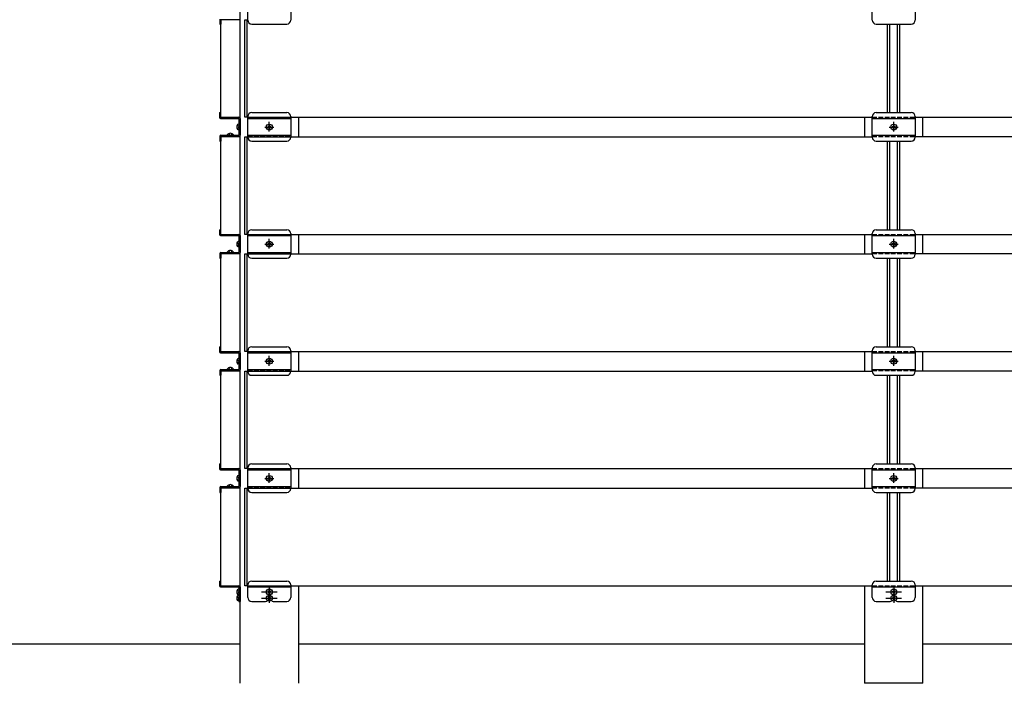
# Model space of a CAD drawing. Extents: x 0 to 27500, y 0 to 20000.
# Drawn here: x 10015 to 11276, y 16205 to 17055 of the extents above; entities that cross this region are included whole.
import ezdxf

# ---------------------------------------------------------------- set-up
doc = ezdxf.new("R2010")
doc.units = 0
doc.linetypes.add('YCENTER_1', pattern=[13, 10, -1, 1, -1])
doc.linetypes.add('YHIDDEN_1', pattern=[4, 3, -1])
doc.layers.add('YKK_A1', color=4, linetype='CONTINUOUS')
doc.layers.add('YKK_Z1', color=7, linetype='CONTINUOUS')

msp = doc.modelspace()

# ---------------------------------------------------------------- linework, layer by layer
at = {"layer": 'YKK_A1', "linetype": 'Continuous', "ltscale": 0.5}
for p, q in [((10297.2, 16254.9), (10297.2, 18124.9)), ((10372.2, 16929.9), (10372.2, 16904.9)), ((11097.2, 16929.9), (11097.2, 16904.9)), ((11172.2, 16904.9), (11172.2, 16929.9)), ((10295.7, 16920.9), (10294.6, 16920.8)), ((10295.7, 16920.9), (10295.7, 16913.9)), ((10280.8, 16906.9), (10288.7, 16906.9)), ((10295.7, 16913.9), (10294.6, 16914)), ((10372.2, 16779.9), (10372.2, 16754.9)), ((11097.2, 16779.9), (11097.2, 16754.9)), ((11172.2, 16754.9), (11172.2, 16779.9)), ((10295.7, 16770.9), (10294.6, 16770.8)), ((10295.7, 16770.9), (10295.7, 16763.9)), ((10280.8, 16756.9), (10288.7, 16756.9)), ((10295.7, 16763.9), (10294.6, 16764)), ((10372.2, 16629.9), (10372.2, 16604.9)), ((11097.2, 16629.9), (11097.2, 16604.9)), ((11172.2, 16604.9), (11172.2, 16629.9)), ((10295.7, 16620.9), (10294.6, 16620.8)), ((10295.7, 16620.9), (10295.7, 16613.9)), ((10280.8, 16606.9), (10288.7, 16606.9)), ((10295.7, 16613.9), (10294.6, 16614)), ((10372.2, 16479.9), (10372.2, 16454.9)), ((11097.2, 16479.9), (11097.2, 16454.9)), ((11172.2, 16454.9), (11172.2, 16479.9)), ((10295.7, 16470.9), (10294.6, 16470.8)), ((10295.7, 16463.9), (10294.6, 16464)), ((10295.7, 16470.9), (10295.7, 16463.9)), ((10280.8, 16456.9), (10288.7, 16456.9)), ((10295.7, 16325.4), (10294.6, 16325.3)), ((10295.7, 16325.4), (10295.7, 16318.4)), ((10372.2, 16329.9), (10372.2, 16254.9)), ((11097.2, 16329.9), (11097.2, 16254.9)), ((11172.2, 16254.9), (11172.2, 16329.9)), ((10295.7, 16318.4), (10294.6, 16318.5)), ((10295.7, 16317.4), (10294.6, 16317.3)), ((10295.7, 16317.4), (10295.7, 16310.4)), ((10295.7, 16310.4), (10294.6, 16310.5))]:
    msp.add_line(p, q, dxfattribs=at)
at = {"layer": 'YKK_A1'}
for p, q in [((10307.2, 17054.4), (10307.2, 17080.9)), ((10362.2, 17080.9), (10362.2, 17054.4)), ((11107.2, 17054.4), (11107.2, 17080.9)), ((11162.2, 17080.9), (11162.2, 17054.4)), ((10271.2, 17055.4), (10271.2, 17049.4)), ((10271.2, 17049.4), (10272.7, 17049.4)), ((10272.2, 17054.9), (10272.2, 16929.9)), ((10297.2, 17054.9), (10272.2, 17054.9)), ((10272.7, 17055.4), (10272.7, 17049.4)), ((10312.2, 17049.4), (10357.2, 17049.4)), ((11112.2, 17049.4), (11157.2, 17049.4)), ((10270.7, 16935.9), (10272.2, 16935.9)), ((10270.7, 16935.9), (10270.7, 16929.9)), ((10272.2, 16935.9), (10272.2, 16929.9)), ((10272.2, 16929.9), (10295.7, 16929.9)), ((10272.2, 16929.9), (10297.2, 16929.9)), ((10307.2, 16904.4), (10307.2, 16930.9)), ((10312.2, 16935.9), (10357.2, 16935.9)), ((10362.2, 16930.9), (10362.2, 16904.4)), ((11107.2, 16904.4), (11107.2, 16930.9)), ((11112.2, 16935.9), (11157.2, 16935.9)), ((11162.2, 16930.9), (11162.2, 16904.4)), ((10272.2, 16928.4), (10295.7, 16928.4)), ((10295.7, 16928.4), (10295.7, 16906.9)), ((10297.2, 16928.4), (10297.2, 16906.9)), ((10307.2, 16928.4), (10362.2, 16928.4)), ((10329, 16917.4), (10340.5, 16917.4)), ((10332.7, 16917.8), (10332.7, 16917)), ((10333.5, 16917.8), (10332.7, 16917.8)), ((10334.3, 16919.5), (10334.3, 16918.7)), ((10335.2, 16919.5), (10334.3, 16919.5)), ((10334.7, 16911.7), (10334.7, 16924.2)), ((10335.2, 16918.7), (10335.2, 16919.5)), ((10336.8, 16917.8), (10336, 16917.8)), ((10336.8, 16917), (10336.8, 16917.8)), ((11107.2, 16928.4), (11162.2, 16928.4)), ((11129, 16917.4), (11140.5, 16917.4)), ((11132.7, 16917.8), (11132.7, 16917)), ((11133.5, 16917.8), (11132.7, 16917.8)), ((11134.3, 16919.5), (11134.3, 16918.7)), ((11135.2, 16919.5), (11134.3, 16919.5)), ((11134.7, 16911.7), (11134.7, 16924.2)), ((11135.2, 16918.7), (11135.2, 16919.5)), ((11136.8, 16917.8), (11136, 16917.8)), ((11136.8, 16917), (11136.8, 16917.8)), ((10271.2, 16905.4), (10271.2, 16899.4)), ((10272.2, 16904.9), (10272.2, 16779.9)), ((10297.2, 16904.9), (10272.2, 16904.9)), ((10272.7, 16906.9), (10295.7, 16906.9)), ((10272.7, 16905.4), (10272.7, 16899.4)), ((10272.7, 16905.4), (10295.7, 16905.4)), ((10307.2, 16906.9), (10362.2, 16906.9)), ((10332.7, 16917), (10333.5, 16917)), ((10334.3, 16916.2), (10334.3, 16915.4)), ((10334.3, 16915.4), (10335.2, 16915.4)), ((10335.2, 16915.4), (10335.2, 16916.2)), ((10336, 16917), (10336.8, 16917)), ((11107.2, 16906.9), (11162.2, 16906.9)), ((11132.7, 16917), (11133.5, 16917)), ((11134.3, 16916.2), (11134.3, 16915.4)), ((11134.3, 16915.4), (11135.2, 16915.4)), ((11135.2, 16915.4), (11135.2, 16916.2)), ((11136, 16917), (11136.8, 16917)), ((10271.2, 16899.4), (10272.7, 16899.4)), ((10312.2, 16899.4), (10357.2, 16899.4)), ((11112.2, 16899.4), (11157.2, 16899.4)), ((10270.7, 16785.9), (10272.2, 16785.9)), ((10270.7, 16785.9), (10270.7, 16779.9)), ((10272.2, 16785.9), (10272.2, 16779.9)), ((10272.2, 16779.9), (10295.7, 16779.9)), ((10272.2, 16778.4), (10295.7, 16778.4)), ((10272.2, 16779.9), (10297.2, 16779.9)), ((10295.7, 16778.4), (10295.7, 16756.9)), ((10297.2, 16778.4), (10297.2, 16756.9)), ((10307.2, 16754.4), (10307.2, 16780.9)), ((10307.2, 16778.4), (10362.2, 16778.4)), ((10312.2, 16785.9), (10357.2, 16785.9)), ((10362.2, 16780.9), (10362.2, 16754.4)), ((11107.2, 16754.4), (11107.2, 16780.9)), ((11107.2, 16778.4), (11162.2, 16778.4)), ((11112.2, 16785.9), (11157.2, 16785.9)), ((11162.2, 16780.9), (11162.2, 16754.4)), ((10329, 16767.4), (10340.5, 16767.4)), ((10332.7, 16767.8), (10332.7, 16767)), ((10333.5, 16767.8), (10332.7, 16767.8)), ((10332.7, 16767), (10333.5, 16767)), ((10334.3, 16769.5), (10334.3, 16768.7)), ((10335.2, 16769.5), (10334.3, 16769.5)), ((10334.3, 16766.2), (10334.3, 16765.4)), ((10334.7, 16761.7), (10334.7, 16774.2)), ((10335.2, 16768.7), (10335.2, 16769.5)), ((10335.2, 16765.4), (10335.2, 16766.2)), ((10336.8, 16767.8), (10336, 16767.8)), ((10336, 16767), (10336.8, 16767)), ((10336.8, 16767), (10336.8, 16767.8)), ((11129, 16767.4), (11140.5, 16767.4)), ((11132.7, 16767.8), (11132.7, 16767)), ((11133.5, 16767.8), (11132.7, 16767.8)), ((11132.7, 16767), (11133.5, 16767)), ((11134.3, 16769.5), (11134.3, 16768.7)), ((11135.2, 16769.5), (11134.3, 16769.5)), ((11134.3, 16766.2), (11134.3, 16765.4)), ((11134.7, 16761.7), (11134.7, 16774.2)), ((11135.2, 16768.7), (11135.2, 16769.5)), ((11135.2, 16765.4), (11135.2, 16766.2)), ((11136.8, 16767.8), (11136, 16767.8)), ((11136, 16767), (11136.8, 16767)), ((11136.8, 16767), (11136.8, 16767.8)), ((10271.2, 16755.4), (10271.2, 16749.4)), ((10272.2, 16754.9), (10272.2, 16629.9)), ((10297.2, 16754.9), (10272.2, 16754.9)), ((10272.7, 16756.9), (10295.7, 16756.9)), ((10272.7, 16755.4), (10272.7, 16749.4)), ((10272.7, 16755.4), (10295.7, 16755.4)), ((10307.2, 16756.9), (10362.2, 16756.9)), ((10334.3, 16765.4), (10335.2, 16765.4)), ((11107.2, 16756.9), (11162.2, 16756.9)), ((11134.3, 16765.4), (11135.2, 16765.4)), ((10271.2, 16749.4), (10272.7, 16749.4)), ((10312.2, 16749.4), (10357.2, 16749.4)), ((11112.2, 16749.4), (11157.2, 16749.4)), ((10270.7, 16635.9), (10272.2, 16635.9)), ((10270.7, 16635.9), (10270.7, 16629.9)), ((10272.2, 16635.9), (10272.2, 16629.9)), ((10272.2, 16629.9), (10295.7, 16629.9)), ((10272.2, 16628.4), (10295.7, 16628.4)), ((10272.2, 16629.9), (10297.2, 16629.9)), ((10295.7, 16628.4), (10295.7, 16606.9)), ((10297.2, 16628.4), (10297.2, 16606.9)), ((10307.2, 16604.4), (10307.2, 16630.9)), ((10307.2, 16628.4), (10362.2, 16628.4)), ((10312.2, 16635.9), (10357.2, 16635.9)), ((10362.2, 16630.9), (10362.2, 16604.4)), ((11107.2, 16604.4), (11107.2, 16630.9)), ((11107.2, 16628.4), (11162.2, 16628.4)), ((11112.2, 16635.9), (11157.2, 16635.9)), ((11162.2, 16630.9), (11162.2, 16604.4)), ((11163.2, 16629.9), (11166.2, 16629.9)), ((10329, 16617.4), (10340.5, 16617.4)), ((10332.7, 16617.8), (10332.7, 16617)), ((10333.5, 16617.8), (10332.7, 16617.8)), ((10332.7, 16617), (10333.5, 16617)), ((10334.3, 16619.5), (10334.3, 16618.7)), ((10335.2, 16619.5), (10334.3, 16619.5)), ((10334.3, 16616.2), (10334.3, 16615.4)), ((10334.3, 16615.4), (10335.2, 16615.4)), ((10334.7, 16611.7), (10334.7, 16624.2)), ((10335.2, 16618.7), (10335.2, 16619.5)), ((10335.2, 16615.4), (10335.2, 16616.2)), ((10336.8, 16617.8), (10336, 16617.8)), ((10336, 16617), (10336.8, 16617)), ((10336.8, 16617), (10336.8, 16617.8)), ((11129, 16617.4), (11140.5, 16617.4)), ((11132.7, 16617.8), (11132.7, 16617)), ((11133.5, 16617.8), (11132.7, 16617.8)), ((11132.7, 16617), (11133.5, 16617)), ((11134.3, 16619.5), (11134.3, 16618.7)), ((11135.2, 16619.5), (11134.3, 16619.5)), ((11134.3, 16616.2), (11134.3, 16615.4)), ((11134.3, 16615.4), (11135.2, 16615.4)), ((11134.7, 16611.7), (11134.7, 16624.2)), ((11135.2, 16618.7), (11135.2, 16619.5)), ((11135.2, 16615.4), (11135.2, 16616.2)), ((11136.8, 16617.8), (11136, 16617.8)), ((11136, 16617), (11136.8, 16617)), ((11136.8, 16617), (11136.8, 16617.8)), ((10271.2, 16605.4), (10271.2, 16599.4)), ((10272.2, 16604.9), (10272.2, 16479.9)), ((10297.2, 16604.9), (10272.2, 16604.9)), ((10272.7, 16606.9), (10295.7, 16606.9)), ((10272.7, 16605.4), (10272.7, 16599.4)), ((10272.7, 16605.4), (10295.7, 16605.4)), ((10307.2, 16606.9), (10362.2, 16606.9)), ((11107.2, 16606.9), (11162.2, 16606.9)), ((10271.2, 16599.4), (10272.7, 16599.4)), ((10312.2, 16599.4), (10357.2, 16599.4)), ((11112.2, 16599.4), (11157.2, 16599.4)), ((10270.7, 16485.9), (10272.2, 16485.9)), ((10270.7, 16485.9), (10270.7, 16479.9)), ((10272.2, 16485.9), (10272.2, 16479.9)), ((10272.2, 16479.9), (10295.7, 16479.9)), ((10272.2, 16478.4), (10295.7, 16478.4)), ((10272.2, 16479.9), (10297.2, 16479.9)), ((10295.7, 16478.4), (10295.7, 16456.9)), ((10297.2, 16478.4), (10297.2, 16456.9)), ((10307.2, 16454.4), (10307.2, 16480.9)), ((10307.2, 16478.4), (10362.2, 16478.4)), ((10312.2, 16485.9), (10357.2, 16485.9)), ((10362.2, 16480.9), (10362.2, 16454.4)), ((11107.2, 16454.4), (11107.2, 16480.9)), ((11107.2, 16478.4), (11162.2, 16478.4)), ((11112.2, 16485.9), (11157.2, 16485.9)), ((11162.2, 16480.9), (11162.2, 16454.4)), ((10329, 16467.4), (10340.5, 16467.4)), ((10332.7, 16467.8), (10332.7, 16467)), ((10333.5, 16467.8), (10332.7, 16467.8)), ((10332.7, 16467), (10333.5, 16467)), ((10334.3, 16469.5), (10334.3, 16468.7)), ((10335.2, 16469.5), (10334.3, 16469.5)), ((10334.3, 16466.2), (10334.3, 16465.4)), ((10334.3, 16465.4), (10335.2, 16465.4)), ((10334.7, 16461.7), (10334.7, 16474.2)), ((10335.2, 16468.7), (10335.2, 16469.5)), ((10335.2, 16465.4), (10335.2, 16466.2)), ((10336.8, 16467.8), (10336, 16467.8)), ((10336, 16467), (10336.8, 16467)), ((10336.8, 16467), (10336.8, 16467.8)), ((11129, 16467.4), (11140.5, 16467.4)), ((11132.7, 16467.8), (11132.7, 16467)), ((11133.5, 16467.8), (11132.7, 16467.8)), ((11132.7, 16467), (11133.5, 16467)), ((11134.3, 16469.5), (11134.3, 16468.7)), ((11135.2, 16469.5), (11134.3, 16469.5)), ((11134.3, 16466.2), (11134.3, 16465.4)), ((11134.3, 16465.4), (11135.2, 16465.4)), ((11134.7, 16461.7), (11134.7, 16474.2)), ((11135.2, 16468.7), (11135.2, 16469.5)), ((11135.2, 16465.4), (11135.2, 16466.2)), ((11136.8, 16467.8), (11136, 16467.8)), ((11136, 16467), (11136.8, 16467)), ((11136.8, 16467), (11136.8, 16467.8)), ((10271.2, 16455.4), (10271.2, 16449.4)), ((10272.2, 16454.9), (10272.2, 16329.9)), ((10297.2, 16454.9), (10272.2, 16454.9)), ((10272.7, 16456.9), (10295.7, 16456.9)), ((10272.7, 16455.4), (10272.7, 16449.4)), ((10272.7, 16455.4), (10295.7, 16455.4)), ((10307.2, 16456.9), (10362.2, 16456.9)), ((11107.2, 16456.9), (11162.2, 16456.9)), ((10271.2, 16449.4), (10272.7, 16449.4)), ((10312.2, 16449.4), (10357.2, 16449.4)), ((11112.2, 16449.4), (11157.2, 16449.4)), ((10270.7, 16335.9), (10272.2, 16335.9)), ((10270.7, 16335.9), (10270.7, 16329.9)), ((10272.2, 16335.9), (10272.2, 16329.9)), ((10272.2, 16329.9), (10295.7, 16329.9)), ((10272.2, 16328.4), (10295.7, 16328.4)), ((10272.2, 16329.9), (10297.2, 16329.9)), ((10295.7, 16328.4), (10295.7, 16309.9)), ((10297.2, 16328.4), (10297.2, 16309.9)), ((10307.2, 16314.9), (10307.2, 16330.9)), ((10307.2, 16328.3), (10362.2, 16328.3)), ((10312.2, 16335.9), (10357.2, 16335.9)), ((10362.2, 16330.9), (10362.2, 16314.9)), ((11107.2, 16314.9), (11107.2, 16330.9)), ((11107.2, 16328.3), (11162.2, 16328.3)), ((11112.2, 16335.9), (11157.2, 16335.9)), ((11162.2, 16330.9), (11162.2, 16314.9)), ((10336.8, 16322.3), (10336.8, 16321.5)), ((10336.8, 16314.3), (10336.8, 16313.5)), ((11136.8, 16322.3), (11136.8, 16321.5)), ((11136.8, 16314.3), (11136.8, 16313.5)), ((10295.7, 16309.9), (10297.2, 16309.9)), ((10312.2, 16309.9), (10330, 16309.9)), ((10339.5, 16309.9), (10357.2, 16309.9)), ((11112.2, 16309.9), (11130, 16309.9)), ((11139.5, 16309.9), (11157.2, 16309.9))]:
    msp.add_line(p, q, dxfattribs=at)
at = {"layer": 'YKK_A1', "linetype": 'ByBlock'}
for p, q in [((10303.3, 16929.9), (10303.3, 17054.9)), ((10303.3, 17054.9), (10307.2, 17054.9)), ((11129.7, 16935.9), (11129.7, 17049.4)), ((11139.7, 16935.9), (11139.7, 17049.4)), ((10307.2, 16929.9), (10303.3, 16929.9)), ((10303.3, 16904.9), (10307.2, 16904.9)), ((10303.3, 16779.9), (10303.3, 16904.9)), ((11129.7, 16785.9), (11129.7, 16899.4)), ((11139.7, 16785.9), (11139.7, 16899.4)), ((10307.2, 16779.9), (10303.3, 16779.9)), ((10303.3, 16629.9), (10303.3, 16754.9)), ((10303.3, 16754.9), (10307.2, 16754.9)), ((11129.7, 16635.9), (11129.7, 16749.4)), ((11139.7, 16635.9), (11139.7, 16749.4)), ((10307.2, 16629.9), (10303.3, 16629.9)), ((10303.3, 16479.9), (10303.3, 16604.9)), ((10303.3, 16604.9), (10307.2, 16604.9)), ((11129.7, 16485.9), (11129.7, 16599.4)), ((11139.7, 16485.9), (11139.7, 16599.4)), ((10307.2, 16479.9), (10303.3, 16479.9)), ((10303.3, 16454.9), (10307.2, 16454.9)), ((10303.3, 16329.9), (10303.3, 16454.9)), ((11129.7, 16335.9), (11129.7, 16449.4)), ((11139.7, 16335.9), (11139.7, 16449.4)), ((10307.2, 16329.9), (10303.3, 16329.9))]:
    msp.add_line(p, q, dxfattribs=at)
at = {"layer": 'YKK_A1', "linetype": 'ByBlock', "ltscale": 0.5}
for p, q in [((10306.3, 16929.9), (10306.3, 17054.9)), ((11126.7, 16935.9), (11126.7, 17049.4)), ((11142.7, 16935.9), (11142.7, 17049.4)), ((10306.3, 16929.9), (11107.2, 16929.9)), ((11162.2, 16929.9), (11963.2, 16929.9)), ((10306.3, 16904.9), (11107.2, 16904.9)), ((10306.3, 16779.9), (10306.3, 16904.9)), ((11963.2, 16904.9), (11162.2, 16904.9)), ((11126.7, 16785.9), (11126.7, 16899.4)), ((11142.7, 16785.9), (11142.7, 16899.4)), ((10306.3, 16779.9), (11107.2, 16779.9)), ((11162.2, 16779.9), (11963.2, 16779.9)), ((10306.3, 16754.9), (11107.2, 16754.9)), ((10306.3, 16629.9), (10306.3, 16754.9)), ((11963.2, 16754.9), (11162.2, 16754.9)), ((11126.7, 16635.9), (11126.7, 16749.4)), ((11142.7, 16635.9), (11142.7, 16749.4)), ((10306.3, 16629.9), (11107.2, 16629.9)), ((11162.2, 16629.9), (11963.2, 16629.9)), ((10306.3, 16604.9), (11107.2, 16604.9)), ((10306.3, 16479.9), (10306.3, 16604.9)), ((11963.2, 16604.9), (11162.2, 16604.9)), ((11126.7, 16485.9), (11126.7, 16599.4)), ((11142.7, 16485.9), (11142.7, 16599.4)), ((10306.3, 16479.9), (11107.2, 16479.9)), ((11162.2, 16479.9), (11963.2, 16479.9)), ((10306.3, 16454.9), (11107.2, 16454.9)), ((10306.3, 16329.9), (10306.3, 16454.9)), ((11963.2, 16454.9), (11162.2, 16454.9)), ((11126.7, 16335.9), (11126.7, 16449.4)), ((11142.7, 16335.9), (11142.7, 16449.4)), ((10306.3, 16329.9), (11107.2, 16329.9)), ((11162.2, 16329.9), (11963.2, 16329.9)), ((10297.2, 16204.9), (10297.2, 16254.9)), ((10372.2, 16254.9), (10372.2, 16204.9)), ((11097.2, 16254.9), (11097.2, 16204.9)), ((11172.2, 16204.9), (11172.2, 16254.9)), ((11172.2, 16204.9), (11097.2, 16204.9))]:
    msp.add_line(p, q, dxfattribs=at)
at = {"layer": 'YKK_A1', "linetype": 'YHIDDEN_1', "ltscale": 2}
for p, q in [((10307.2, 16929.9), (10362.2, 16929.9)), ((11107.2, 16929.9), (11162.2, 16929.9)), ((10307.2, 16905.4), (10362.2, 16905.4)), ((11107.2, 16905.4), (11162.2, 16905.4)), ((10307.2, 16779.9), (10362.2, 16779.9)), ((11107.2, 16779.9), (11162.2, 16779.9)), ((10307.2, 16755.4), (10362.2, 16755.4)), ((11107.2, 16755.4), (11162.2, 16755.4)), ((10307.2, 16629.9), (10362.2, 16629.9)), ((11107.2, 16629.9), (11162.2, 16629.9)), ((10307.2, 16605.4), (10362.2, 16605.4)), ((11107.2, 16605.4), (11162.2, 16605.4)), ((10307.2, 16479.9), (10362.2, 16479.9)), ((11107.2, 16479.9), (11162.2, 16479.9)), ((10307.2, 16455.4), (10362.2, 16455.4)), ((11107.2, 16455.4), (11162.2, 16455.4)), ((10307.2, 16329.9), (10362.2, 16329.9)), ((11107.2, 16329.9), (11162.2, 16329.9))]:
    msp.add_line(p, q, dxfattribs=at)
at = {"layer": 'YKK_A1', "linetype": 'YHIDDEN_1', "ltscale": 0.5}
for p, q in [((10293.4, 16919.5), (10295.2, 16918.6)), ((10295.2, 16918.6), (10295.7, 16917.5)), ((10295.2, 16916.3), (10295.7, 16917.3)), ((10293.4, 16915.4), (10295.2, 16916.3)), ((10293.4, 16769.5), (10295.2, 16768.6)), ((10293.4, 16765.4), (10295.2, 16766.3)), ((10295.2, 16768.6), (10295.7, 16767.5)), ((10295.2, 16766.3), (10295.7, 16767.3)), ((10293.4, 16619.5), (10295.2, 16618.6)), ((10293.4, 16615.4), (10295.2, 16616.3)), ((10295.2, 16618.6), (10295.7, 16617.5)), ((10295.2, 16616.3), (10295.7, 16617.3)), ((10293.4, 16469.5), (10295.2, 16468.6)), ((10293.4, 16465.4), (10295.2, 16466.3)), ((10295.2, 16468.6), (10295.7, 16467.5)), ((10295.2, 16466.3), (10295.7, 16467.3)), ((10293.4, 16324), (10295.2, 16323.1)), ((10293.4, 16319.9), (10295.2, 16320.8)), ((10293.4, 16316), (10295.2, 16315.1)), ((10293.4, 16311.9), (10295.2, 16312.8)), ((10295.2, 16323.1), (10295.7, 16322)), ((10295.2, 16320.8), (10295.7, 16321.8)), ((10295.2, 16315.1), (10295.7, 16314)), ((10295.2, 16312.8), (10295.7, 16313.8))]:
    msp.add_line(p, q, dxfattribs=at)
at = {"layer": 'YKK_A1', "linetype": 'YHIDDEN_1'}
for p, q in [((10282.7, 16909), (10283.6, 16907.1)), ((10283.6, 16907.1), (10284, 16906.9)), ((10285.9, 16907.1), (10285.5, 16906.9)), ((10286.8, 16909), (10285.9, 16907.1)), ((10282.7, 16759), (10283.6, 16757.1)), ((10283.6, 16757.1), (10284, 16756.9)), ((10285.9, 16757.1), (10285.5, 16756.9)), ((10286.8, 16759), (10285.9, 16757.1)), ((10282.7, 16609), (10283.6, 16607.1)), ((10283.6, 16607.1), (10284, 16606.9)), ((10285.9, 16607.1), (10285.5, 16606.9)), ((10286.8, 16609), (10285.9, 16607.1)), ((10282.7, 16459), (10283.6, 16457.1)), ((10283.6, 16457.1), (10284, 16456.9)), ((10285.9, 16457.1), (10285.5, 16456.9)), ((10286.8, 16459), (10285.9, 16457.1))]:
    msp.add_line(p, q, dxfattribs=at)
at = {"layer": 'YKK_A1', "linetype": 'YCENTER_1'}
for p, q in [((10334.7, 16327.7), (10334.7, 16307.8)), ((11134.7, 16327.7), (11134.7, 16307.8)), ((10324.7, 16321.9), (10344.7, 16321.9)), ((10324.7, 16313.9), (10344.7, 16313.9)), ((10329, 16321.9), (10340.5, 16321.9)), ((11124.7, 16321.9), (11144.7, 16321.9)), ((11124.7, 16313.9), (11144.7, 16313.9)), ((11129, 16321.9), (11140.5, 16321.9))]:
    msp.add_line(p, q, dxfattribs=at)
at = {"layer": 'YKK_A1', "linetype": 'Continuous'}
for p, q in [((10332.7, 16322.3), (10333.5, 16322.3)), ((10332.7, 16321.5), (10332.7, 16322.3)), ((10333.5, 16321.5), (10332.7, 16321.5)), ((10332.7, 16314.3), (10333.5, 16314.3)), ((10332.7, 16313.5), (10332.7, 16314.3)), ((10333.5, 16313.5), (10332.7, 16313.5)), ((10334.3, 16324), (10335.2, 16324)), ((10334.3, 16323.2), (10334.3, 16324)), ((10334.3, 16319.9), (10334.3, 16320.7)), ((10335.2, 16319.9), (10334.3, 16319.9)), ((10334.3, 16316), (10335.2, 16316)), ((10334.3, 16315.2), (10334.3, 16316)), ((10334.3, 16311.9), (10334.3, 16312.7)), ((10335.2, 16311.9), (10334.3, 16311.9)), ((10335.2, 16324), (10335.2, 16323.2)), ((10335.2, 16320.7), (10335.2, 16319.9)), ((10335.2, 16316), (10335.2, 16315.2)), ((10335.2, 16312.7), (10335.2, 16311.9)), ((10336, 16322.3), (10336.8, 16322.3)), ((10336.8, 16321.5), (10336, 16321.5)), ((10336, 16314.3), (10336.8, 16314.3)), ((10336.8, 16313.5), (10336, 16313.5)), ((11132.7, 16322.3), (11133.5, 16322.3)), ((11132.7, 16321.5), (11132.7, 16322.3)), ((11133.5, 16321.5), (11132.7, 16321.5)), ((11132.7, 16314.3), (11133.5, 16314.3)), ((11132.7, 16313.5), (11132.7, 16314.3)), ((11133.5, 16313.5), (11132.7, 16313.5)), ((11134.3, 16324), (11135.2, 16324)), ((11134.3, 16323.2), (11134.3, 16324)), ((11134.3, 16319.9), (11134.3, 16320.7)), ((11135.2, 16319.9), (11134.3, 16319.9)), ((11134.3, 16316), (11135.2, 16316)), ((11134.3, 16315.2), (11134.3, 16316)), ((11134.3, 16311.9), (11134.3, 16312.7)), ((11135.2, 16311.9), (11134.3, 16311.9)), ((11135.2, 16324), (11135.2, 16323.2)), ((11135.2, 16320.7), (11135.2, 16319.9)), ((11135.2, 16316), (11135.2, 16315.2)), ((11135.2, 16312.7), (11135.2, 16311.9)), ((11136, 16322.3), (11136.8, 16322.3)), ((11136.8, 16321.5), (11136, 16321.5)), ((11136, 16314.3), (11136.8, 16314.3)), ((11136.8, 16313.5), (11136, 16313.5))]:
    msp.add_line(p, q, dxfattribs=at)
at = {"layer": 'YKK_A1'}
for centre in [(10334.7, 16917.4), (11134.7, 16917.4), (10334.7, 16767.4), (11134.7, 16767.4), (10334.7, 16617.4), (11134.7, 16617.4), (10334.7, 16467.4), (11134.7, 16467.4)]:
    msp.add_circle(centre, 3.75, dxfattribs=at)
at = {"layer": 'YKK_A1', "linetype": 'Continuous'}
for centre in [(10334.7, 16321.9), (11134.7, 16321.9), (10334.7, 16313.9), (11134.7, 16313.9)]:
    msp.add_circle(centre, 3.75, dxfattribs=at)
at = {"layer": 'YKK_A1'}
for centre, radius, start, end in [((10312.2, 17054.4), 5, 180, 270), ((10357.2, 17054.4), 5, 270, 0), ((11112.2, 17054.4), 5, 180, 270), ((11157.2, 17054.4), 5, 270, 0), ((10272.2, 16929.9), 1.5, 180, 270), ((10295.7, 16928.4), 1.5, 0, 90), ((10312.2, 16930.9), 5, 90, 180), ((10357.2, 16930.9), 5, 0, 90), ((11112.2, 16930.9), 5, 90, 180), ((11157.2, 16930.9), 5, 0, 90), ((10333.5, 16918.7), 0.82, 270, 0), ((10336, 16918.7), 0.82, 180, 270), ((11133.5, 16918.7), 0.82, 270, 0), ((11136, 16918.7), 0.82, 180, 270), ((10272.7, 16905.4), 1.5, 90, 180), ((10295.7, 16906.9), 1.5, 270, 0), ((10333.5, 16916.2), 0.82, 0, 90), ((10336, 16916.2), 0.82, 90, 180), ((11133.5, 16916.2), 0.82, 0, 90), ((11136, 16916.2), 0.82, 90, 180), ((10312.2, 16904.4), 5, 180, 270), ((10357.2, 16904.4), 5, 270, 0), ((11112.2, 16904.4), 5, 180, 270), ((11157.2, 16904.4), 5, 270, 0), ((10272.2, 16779.9), 1.5, 180, 270), ((10295.7, 16778.4), 1.5, 0, 90), ((10312.2, 16780.9), 5, 90, 180), ((10357.2, 16780.9), 5, 0, 90), ((11112.2, 16780.9), 5, 90, 180), ((11157.2, 16780.9), 5, 0, 90), ((10333.5, 16768.7), 0.82, 270, 0), ((10333.5, 16766.2), 0.82, 0, 90), ((10336, 16768.7), 0.82, 180, 270), ((10336, 16766.2), 0.82, 90, 180), ((11133.5, 16768.7), 0.82, 270, 0), ((11133.5, 16766.2), 0.82, 0, 90), ((11136, 16768.7), 0.82, 180, 270), ((11136, 16766.2), 0.82, 90, 180), ((10272.7, 16755.4), 1.5, 90, 180), ((10295.7, 16756.9), 1.5, 270, 0), ((10312.2, 16754.4), 5, 180, 270), ((10357.2, 16754.4), 5, 270, 0), ((11112.2, 16754.4), 5, 180, 270), ((11157.2, 16754.4), 5, 270, 0), ((10272.2, 16629.9), 1.5, 180, 270), ((10295.7, 16628.4), 1.5, 0, 90), ((10312.2, 16630.9), 5, 90, 180), ((10357.2, 16630.9), 5, 0, 90), ((11112.2, 16630.9), 5, 90, 180), ((11157.2, 16630.9), 5, 0, 90), ((10333.5, 16618.7), 0.82, 270, 0), ((10333.5, 16616.2), 0.82, 0, 90), ((10336, 16618.7), 0.82, 180, 270), ((10336, 16616.2), 0.82, 90, 180), ((11133.5, 16618.7), 0.82, 270, 0), ((11133.5, 16616.2), 0.82, 0, 90), ((11136, 16618.7), 0.82, 180, 270), ((11136, 16616.2), 0.82, 90, 180), ((10272.7, 16605.4), 1.5, 90, 180), ((10295.7, 16606.9), 1.5, 270, 0), ((10312.2, 16604.4), 5, 180, 270), ((10357.2, 16604.4), 5, 270, 0), ((11112.2, 16604.4), 5, 180, 270), ((11157.2, 16604.4), 5, 270, 0), ((10272.2, 16479.9), 1.5, 180, 270), ((10295.7, 16478.4), 1.5, 0, 90), ((10312.2, 16480.9), 5, 90, 180), ((10357.2, 16480.9), 5, 0, 90), ((11112.2, 16480.9), 5, 90, 180), ((11157.2, 16480.9), 5, 0, 90), ((10333.5, 16468.7), 0.82, 270, 0), ((10333.5, 16466.2), 0.82, 0, 90), ((10336, 16468.7), 0.82, 180, 270), ((10336, 16466.2), 0.82, 90, 180), ((11133.5, 16468.7), 0.82, 270, 0), ((11133.5, 16466.2), 0.82, 0, 90), ((11136, 16468.7), 0.82, 180, 270), ((11136, 16466.2), 0.82, 90, 180), ((10272.7, 16455.4), 1.5, 90, 180), ((10295.7, 16456.9), 1.5, 270, 0), ((10312.2, 16454.4), 5, 180, 270), ((10357.2, 16454.4), 5, 270, 0), ((11112.2, 16454.4), 5, 180, 270), ((11157.2, 16454.4), 5, 270, 0), ((10272.2, 16329.9), 1.5, 180, 270), ((10295.7, 16328.4), 1.5, 0, 90), ((10312.2, 16330.9), 5, 90, 180), ((10357.2, 16330.9), 5, 0, 90), ((11112.2, 16330.9), 5, 90, 180), ((11157.2, 16330.9), 5, 0, 90), ((10312.2, 16314.9), 5, 180, 270), ((10357.2, 16314.9), 5, 270, 0), ((11112.2, 16314.9), 5, 180, 270), ((11157.2, 16314.9), 5, 270, 0), ((10330, 16312.4), 2.5, 270, 330.5699), ((10339.5, 16312.4), 2.5, 209.4301, 270), ((11130, 16312.4), 2.5, 270, 330.5699), ((11139.5, 16312.4), 2.5, 209.4301, 270)]:
    msp.add_arc(centre, radius, start, end, dxfattribs=at)
at = {"layer": 'YKK_A1', "linetype": 'Continuous', "ltscale": 0.5}
for centre, radius, start, end in [((10302.1, 16917.4), 9, 164.1191, 195.8809), ((10294.7, 16919.5), 1.3, 95, 164.1191), ((10280.8, 16907.2), 0.274, 142.2859, 270), ((10284.7, 16904.1), 5.3, 37.7141, 142.2859), ((10288.7, 16907.2), 0.274, 270, 37.7141), ((10294.7, 16915.3), 1.3, 195.8809, 265), ((10302.1, 16767.4), 9, 164.1191, 195.8809), ((10294.7, 16769.5), 1.3, 95, 164.1191), ((10280.8, 16757.2), 0.274, 142.2859, 270), ((10284.7, 16754.1), 5.3, 37.7141, 142.2859), ((10288.7, 16757.2), 0.274, 270, 37.7141), ((10294.7, 16765.3), 1.3, 195.8809, 265), ((10302.1, 16617.4), 9, 164.1191, 195.8809), ((10294.7, 16619.5), 1.3, 95, 164.1191), ((10294.7, 16615.3), 1.3, 195.8809, 265), ((10280.8, 16607.2), 0.274, 142.2859, 270), ((10284.7, 16604.1), 5.3, 37.7141, 142.2859), ((10288.7, 16607.2), 0.274, 270, 37.7141), ((10302.1, 16467.4), 9, 164.1191, 195.8809), ((10294.7, 16469.5), 1.3, 95, 164.1191), ((10294.7, 16465.3), 1.3, 195.8809, 265), ((10280.8, 16457.2), 0.274, 142.2859, 270), ((10284.7, 16454.1), 5.3, 37.7141, 142.2859), ((10288.7, 16457.2), 0.274, 270, 37.7141), ((10302.1, 16321.9), 9, 164.1191, 195.8809), ((10294.7, 16324), 1.3, 95, 164.1191), ((10302.1, 16313.9), 9, 164.1191, 195.8809), ((10294.7, 16319.8), 1.3, 195.8809, 265), ((10294.7, 16316), 1.3, 95, 164.1191), ((10294.7, 16311.8), 1.3, 195.8809, 265)]:
    msp.add_arc(centre, radius, start, end, dxfattribs=at)
at = {"layer": 'YKK_A1', "linetype": 'Continuous'}
for centre, start, end in [((10333.5, 16323.2), 270, 0), ((10333.5, 16320.7), 0, 90), ((10333.5, 16315.2), 270, 0), ((10333.5, 16312.7), 0, 90), ((10336, 16323.2), 180, 270), ((10336, 16320.7), 90, 180), ((10336, 16315.2), 180, 270), ((10336, 16312.7), 90, 180), ((11133.5, 16323.2), 270, 0), ((11133.5, 16320.7), 0, 90), ((11133.5, 16315.2), 270, 0), ((11133.5, 16312.7), 0, 90), ((11136, 16323.2), 180, 270), ((11136, 16320.7), 90, 180), ((11136, 16315.2), 180, 270), ((11136, 16312.7), 90, 180)]:
    msp.add_arc(centre, 0.82, start, end, dxfattribs=at)
at = {"layer": 'YKK_Z1', "linetype": 'Continuous', "ltscale": 0.5}
for p, q in [((10297.2, 16254.9), (9695.3, 16254.9)), ((11097.2, 16254.9), (10372.2, 16254.9)), ((11897.2, 16254.9), (11172.2, 16254.9))]:
    msp.add_line(p, q, dxfattribs=at)

doc.saveas('drawing.dxf')
